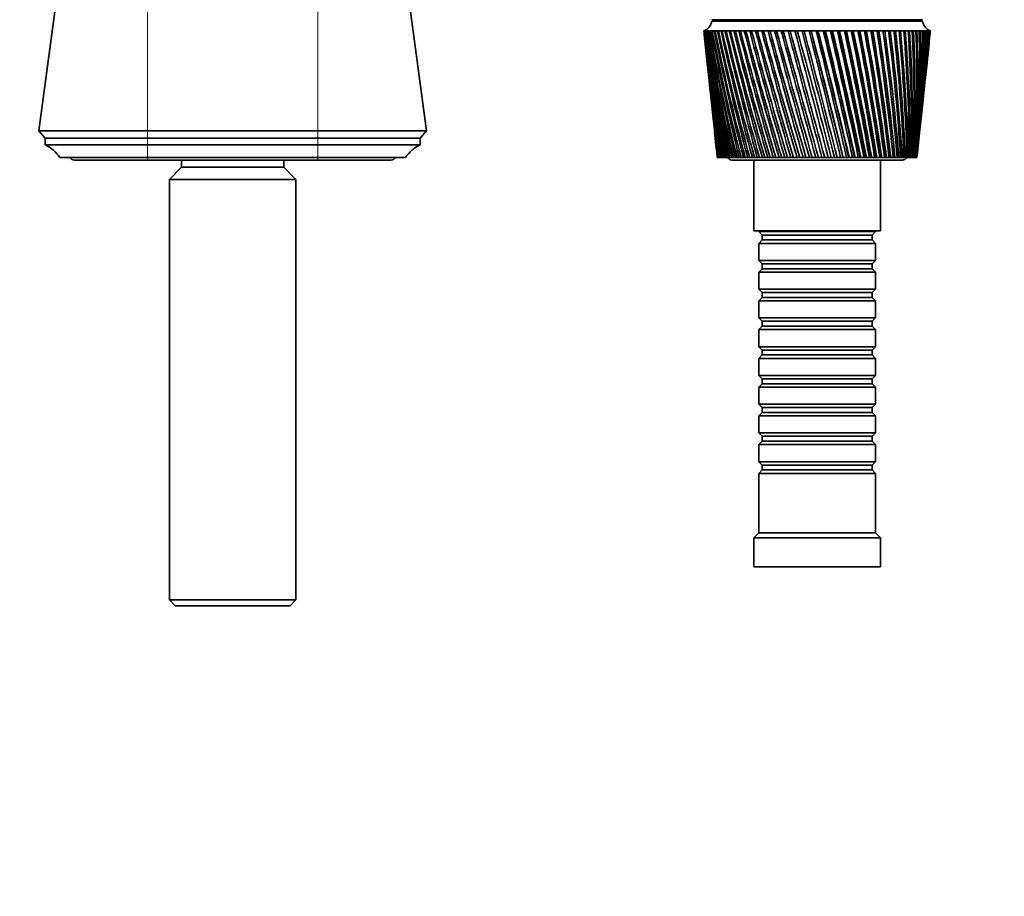
# Model space of a CAD drawing. Units: millimetres. Extents: x 0 to 1478, y 0 to 1758.
# Drawn here: x 683 to 885, y 1330 to 1510 of the extents above; entities that cross this region are included whole.
import ezdxf
from ezdxf import colors
from ezdxf.entities.mleader import LeaderData, LeaderLine
from ezdxf.math import Vec2, Vec3

# ---------------------------------------------------------------- set-up
doc = ezdxf.new("R2010")
doc.units = ezdxf.units.MM
doc.layers.add('DV2_Défaut', color=7, linetype='Continuous')
doc.layers.add('Défaut', color=7, linetype='Continuous')

# ---------------------------------------------------------------- blocks, each defined once
blk = doc.blocks.new('_DOT')
at = {"color": 0}
blk.add_line((0, 0), (-1, 0), dxfattribs=at)
at = {"color": 0, "const_width": 0.333}
blk.add_lwpolyline([(-0.1665, 0, 1), (0.1665, 0, 1)], format="xyb", close=True, dxfattribs=at)
blk = doc.blocks.new('SE1')
at = {"layer": 'DV2_Défaut', "color": 7, "linetype": 'Continuous', "lineweight": 35}
for p, q in [((690.21, 1511.48), (686.91, 1486.98)), ((766.51, 1486.98), (763.21, 1511.48)), ((868.36, 1509.78), (825.06, 1509.78)), ((868.36, 1509.48), (825.06, 1509.48)), ((837.71, 1509.78), (837.71, 1509.48)), ((855.71, 1509.48), (855.71, 1509.78)), ((823.53, 1507.48), (823.46, 1507.48)), ((823.46, 1507.48), (823.46, 1507.48)), ((823.46, 1507.48), (823.46, 1507.47)), ((823.68, 1507.48), (823.53, 1507.48)), ((823.55, 1506.7), (823.96, 1502.76)), ((823.68, 1507.47), (823.62, 1507.47)), ((823.92, 1507.48), (823.68, 1507.48)), ((823.92, 1507.47), (823.84, 1507.47)), ((824.26, 1507.48), (823.92, 1507.48)), ((824.26, 1507.46), (824.15, 1507.47)), ((824.68, 1507.48), (824.26, 1507.48)), ((824.68, 1507.46), (824.54, 1507.47)), ((825.19, 1507.48), (824.68, 1507.48)), ((825.19, 1507.46), (825.03, 1507.47)), ((825.78, 1507.48), (825.19, 1507.48)), ((825.79, 1507.46), (825.6, 1507.47)), ((826.46, 1507.48), (825.78, 1507.48)), ((826.46, 1507.46), (826.25, 1507.47)), ((827.22, 1507.48), (826.46, 1507.48)), ((827.22, 1507.46), (826.98, 1507.47)), ((828.05, 1507.48), (827.22, 1507.48)), ((828.05, 1507.46), (827.79, 1507.47)), ((828.96, 1507.48), (828.05, 1507.48)), ((828.96, 1507.46), (828.68, 1507.47)), ((829.93, 1507.48), (828.96, 1507.48)), ((829.94, 1507.45), (829.63, 1507.47)), ((830.98, 1507.48), (829.93, 1507.48)), ((830.98, 1507.45), (830.66, 1507.47)), ((832.08, 1507.48), (830.98, 1507.48)), ((832.09, 1507.45), (831.75, 1507.47)), ((833.25, 1507.48), (832.08, 1507.48)), ((833.25, 1507.45), (832.89, 1507.47)), ((834.46, 1507.48), (833.25, 1507.48)), ((834.47, 1507.45), (834.09, 1507.47)), ((835.73, 1507.48), (834.46, 1507.48)), ((835.74, 1507.45), (835.35, 1507.47)), ((837.04, 1507.48), (835.73, 1507.48)), ((837.05, 1507.45), (836.64, 1507.47)), ((838.38, 1507.48), (837.04, 1507.48)), ((838.39, 1507.44), (837.98, 1507.47)), ((839.76, 1507.48), (838.38, 1507.48)), ((839.77, 1507.44), (839.35, 1507.47)), ((841.17, 1507.48), (839.76, 1507.48)), ((841.21, 1507.44), (840.75, 1507.47)), ((842.6, 1507.48), (841.17, 1507.48)), ((842.61, 1507.44), (842.17, 1507.47)), ((844.04, 1507.48), (842.6, 1507.48)), ((844.02, 1507.44), (843.61, 1507.47)), ((845.5, 1507.48), (844.04, 1507.48)), ((845.45, 1507.44), (845.06, 1507.47)), ((845.51, 1507.44), (845.45, 1507.44)), ((846.96, 1507.48), (845.5, 1507.48)), ((846.88, 1507.44), (846.52, 1507.47)), ((846.97, 1507.44), (846.88, 1507.44)), ((848.42, 1507.48), (846.96, 1507.48)), ((848.3, 1507.44), (847.98, 1507.47)), ((848.43, 1507.45), (848.3, 1507.44)), ((849.87, 1507.48), (848.42, 1507.48)), ((849.73, 1507.44), (849.44, 1507.47)), ((849.88, 1507.45), (849.73, 1507.44)), ((851.31, 1507.48), (849.87, 1507.48)), ((851.14, 1507.44), (850.88, 1507.47)), ((851.32, 1507.45), (851.14, 1507.44)), ((852.73, 1507.48), (851.31, 1507.48)), ((852.53, 1507.44), (852.31, 1507.47)), ((852.74, 1507.45), (852.53, 1507.44)), ((854.13, 1507.48), (852.73, 1507.48)), ((853.9, 1507.44), (853.72, 1507.47)), ((854.14, 1507.45), (853.9, 1507.44)), ((855.5, 1507.48), (854.13, 1507.48)), ((855.24, 1507.44), (855.09, 1507.47)), ((855.51, 1507.45), (855.24, 1507.44)), ((856.83, 1507.48), (855.5, 1507.48)), ((856.55, 1507.44), (856.44, 1507.47)), ((856.84, 1507.45), (856.55, 1507.44)), ((858.13, 1507.48), (856.83, 1507.48)), ((857.82, 1507.44), (857.75, 1507.47)), ((858.13, 1507.46), (857.82, 1507.44)), ((859.38, 1507.48), (858.13, 1507.48)), ((859.04, 1507.44), (859.01, 1507.47)), ((859.38, 1507.46), (859.04, 1507.44)), ((860.58, 1507.48), (859.38, 1507.48)), ((860.58, 1507.46), (860.22, 1507.44)), ((861.72, 1507.48), (860.58, 1507.48)), ((861.72, 1507.46), (861.39, 1507.44)), ((862.81, 1507.48), (861.72, 1507.48)), ((862.81, 1507.46), (862.49, 1507.44)), ((863.83, 1507.48), (862.81, 1507.48)), ((863.83, 1507.46), (863.53, 1507.44)), ((864.78, 1507.48), (863.83, 1507.48)), ((864.78, 1507.46), (864.51, 1507.45)), ((865.67, 1507.48), (864.78, 1507.48)), ((865.67, 1507.46), (865.41, 1507.45)), ((866.47, 1507.48), (865.67, 1507.48)), ((866.48, 1507.47), (866.24, 1507.45)), ((867.2, 1507.48), (866.47, 1507.48)), ((867.2, 1507.47), (866.99, 1507.45)), ((867.85, 1507.48), (867.2, 1507.48)), ((867.85, 1507.47), (867.67, 1507.46)), ((868.42, 1507.48), (867.85, 1507.48)), ((868.42, 1507.47), (868.26, 1507.46)), ((868.9, 1507.48), (868.42, 1507.48)), ((868.9, 1507.47), (868.76, 1507.46)), ((869.29, 1507.48), (868.9, 1507.48)), ((869.26, 1507.47), (869.18, 1507.47)), ((869.6, 1507.48), (869.29, 1507.48)), ((869.46, 1502.76), (869.88, 1506.7)), ((869.51, 1507.47), (869.6, 1507.48)), ((869.6, 1507.48), (869.54, 1507.47)), ((869.81, 1507.48), (869.6, 1507.48)), ((869.93, 1507.48), (869.81, 1507.48)), ((869.96, 1507.48), (869.93, 1507.48)), ((869.96, 1507.47), (869.96, 1507.48)), ((824.15, 1500.96), (824.54, 1497.32)), ((868.89, 1497.32), (869.27, 1500.96)), ((824.73, 1495.46), (825.09, 1492.12)), ((868.34, 1492.12), (868.69, 1495.46)), ((825.29, 1490.2), (825.61, 1487.17)), ((867.82, 1487.17), (868.14, 1490.2)), ((709.21, 1486.98), (686.91, 1486.98)), ((686.91, 1486.98), (688.21, 1485.48)), ((709.21, 1486.98), (744.21, 1486.98)), ((744.21, 1486.98), (766.51, 1486.98)), ((765.21, 1485.48), (766.51, 1486.98)), ((709.21, 1485.48), (688.21, 1485.48)), ((688.21, 1485.48), (688.21, 1484.08)), ((709.21, 1485.48), (688.21, 1485.48)), ((709.21, 1484.08), (688.21, 1484.08)), ((744.21, 1485.48), (709.21, 1485.48)), ((709.21, 1485.48), (744.21, 1485.48)), ((744.21, 1484.08), (709.21, 1484.08)), ((744.21, 1485.48), (765.21, 1485.48)), ((744.21, 1485.48), (765.21, 1485.48)), ((744.21, 1484.08), (765.21, 1484.08)), ((765.21, 1484.08), (765.21, 1485.48)), ((825.82, 1485.18), (826.11, 1482.48)), ((867.32, 1482.48), (867.6, 1485.18)), ((709.21, 1481.48), (691.21, 1481.48)), ((694.21, 1480.98), (709.21, 1480.98)), ((744.21, 1481.48), (709.21, 1481.48)), ((709.21, 1480.98), (744.21, 1480.98)), ((716.21, 1480.98), (716.21, 1479.5)), ((737.21, 1479.5), (737.21, 1480.98)), ((744.21, 1481.48), (762.21, 1481.48)), ((744.21, 1480.98), (759.21, 1480.98)), ((826.23, 1481.48), (826.22, 1481.48)), ((826.24, 1481.48), (826.23, 1481.48)), ((826.27, 1481.48), (826.24, 1481.48)), ((826.31, 1481.48), (826.27, 1481.48)), ((826.34, 1481.48), (826.31, 1481.48)), ((826.41, 1481.48), (826.34, 1481.48)), ((826.48, 1481.48), (826.41, 1481.48)), ((826.52, 1481.48), (826.48, 1481.48)), ((826.63, 1481.48), (826.52, 1481.48)), ((826.73, 1481.48), (826.63, 1481.48)), ((826.79, 1481.48), (826.73, 1481.48)), ((826.93, 1481.48), (826.79, 1481.48)), ((827.05, 1481.48), (826.93, 1481.48)), ((827.13, 1481.48), (827.05, 1481.48)), ((827.31, 1481.48), (827.13, 1481.48)), ((827.45, 1481.48), (827.31, 1481.48)), ((827.55, 1481.48), (827.45, 1481.48)), ((827.76, 1481.48), (827.55, 1481.48)), ((827.93, 1481.48), (827.76, 1481.48)), ((828.04, 1481.48), (827.93, 1481.48)), ((828.29, 1481.48), (828.04, 1481.48)), ((828.49, 1481.48), (828.29, 1481.48)), ((828.61, 1481.48), (828.49, 1481.48)), ((828.89, 1481.48), (828.61, 1481.48)), ((829.11, 1481.48), (828.89, 1481.48)), ((829.25, 1481.48), (829.11, 1481.48)), ((829.21, 1480.98), (864.21, 1480.98)), ((829.56, 1481.48), (829.25, 1481.48)), ((829.81, 1481.48), (829.56, 1481.48)), ((829.96, 1481.48), (829.81, 1481.48)), ((830.3, 1481.48), (829.96, 1481.48)), ((830.57, 1481.48), (830.3, 1481.48)), ((830.73, 1481.48), (830.57, 1481.48)), ((831.1, 1481.48), (830.73, 1481.48)), ((831.39, 1481.48), (831.1, 1481.48)), ((831.57, 1481.48), (831.39, 1481.48)), ((831.97, 1481.48), (831.57, 1481.48)), ((832.28, 1481.48), (831.97, 1481.48)), ((832.46, 1481.48), (832.28, 1481.48)), ((832.89, 1481.48), (832.46, 1481.48)), ((833.22, 1481.48), (832.89, 1481.48)), ((833.42, 1481.48), (833.22, 1481.48)), ((833.87, 1481.48), (833.42, 1481.48)), ((833.71, 1480.98), (833.71, 1466.48)), ((834.22, 1481.48), (833.87, 1481.48)), ((834.42, 1481.48), (834.22, 1481.48)), ((834.9, 1481.48), (834.42, 1481.48)), ((835.26, 1481.48), (834.9, 1481.48)), ((835.48, 1481.48), (835.26, 1481.48)), ((835.97, 1481.48), (835.48, 1481.48)), ((836.35, 1481.48), (835.97, 1481.48)), ((836.58, 1481.48), (836.35, 1481.48)), ((837.09, 1481.48), (836.58, 1481.48)), ((837.48, 1481.48), (837.09, 1481.48)), ((837.72, 1481.48), (837.48, 1481.48)), ((838.24, 1481.48), (837.72, 1481.48)), ((838.65, 1481.48), (838.24, 1481.48)), ((838.89, 1481.48), (838.65, 1481.48)), ((839.43, 1481.48), (838.89, 1481.48)), ((839.85, 1481.48), (839.43, 1481.48)), ((840.1, 1481.48), (839.85, 1481.48)), ((840.65, 1481.48), (840.1, 1481.48)), ((841.08, 1481.48), (840.65, 1481.48)), ((841.33, 1481.48), (841.08, 1481.48)), ((841.89, 1481.48), (841.33, 1481.48)), ((842.32, 1481.48), (841.89, 1481.48)), ((842.58, 1481.48), (842.32, 1481.48)), ((843.15, 1481.48), (842.58, 1481.48)), ((843.59, 1481.48), (843.15, 1481.48)), ((843.85, 1481.48), (843.59, 1481.48)), ((844.43, 1481.48), (843.85, 1481.48)), ((844.87, 1481.48), (844.43, 1481.48)), ((845.13, 1481.48), (844.87, 1481.48)), ((845.71, 1481.48), (845.13, 1481.48)), ((846.15, 1481.48), (845.71, 1481.48)), ((846.42, 1481.48), (846.15, 1481.48)), ((847, 1481.48), (846.42, 1481.48)), ((847.44, 1481.48), (847, 1481.48)), ((847.7, 1481.48), (847.44, 1481.48)), ((848.29, 1481.48), (847.7, 1481.48)), ((848.73, 1481.48), (848.29, 1481.48)), ((848.99, 1481.48), (848.73, 1481.48)), ((849.57, 1481.48), (848.99, 1481.48)), ((850, 1481.48), (849.57, 1481.48)), ((850.26, 1481.48), (850, 1481.48)), ((850.8, 1481.48), (850.26, 1481.48)), ((850.83, 1481.48), (850.8, 1481.48)), ((851.27, 1481.48), (850.83, 1481.48)), ((851.52, 1481.48), (851.27, 1481.48)), ((852.02, 1481.48), (851.52, 1481.48)), ((852.09, 1481.48), (852.02, 1481.48)), ((852.51, 1481.48), (852.09, 1481.48)), ((852.76, 1481.48), (852.51, 1481.48)), ((853.22, 1481.48), (852.76, 1481.48)), ((853.32, 1481.48), (853.22, 1481.48)), ((853.74, 1481.48), (853.32, 1481.48)), ((853.98, 1481.48), (853.74, 1481.48)), ((854.4, 1481.48), (853.98, 1481.48)), ((854.52, 1481.48), (854.4, 1481.48)), ((854.93, 1481.48), (854.52, 1481.48)), ((855.17, 1481.48), (854.93, 1481.48)), ((855.54, 1481.48), (855.17, 1481.48)), ((855.7, 1481.48), (855.54, 1481.48)), ((856.1, 1481.48), (855.7, 1481.48)), ((856.33, 1481.48), (856.1, 1481.48)), ((856.65, 1481.48), (856.33, 1481.48)), ((856.84, 1481.48), (856.65, 1481.48)), ((857.22, 1481.48), (856.84, 1481.48)), ((857.45, 1481.48), (857.22, 1481.48)), ((857.72, 1481.48), (857.45, 1481.48)), ((857.94, 1481.48), (857.72, 1481.48)), ((858.31, 1481.48), (857.94, 1481.48)), ((858.52, 1481.48), (858.31, 1481.48)), ((858.75, 1481.48), (858.52, 1481.48)), ((858.99, 1481.48), (858.75, 1481.48)), ((859.34, 1481.48), (858.99, 1481.48)), ((859.55, 1481.48), (859.34, 1481.48)), ((859.73, 1481.48), (859.55, 1481.48)), ((859.71, 1466.48), (859.71, 1480.98)), ((860, 1481.48), (859.73, 1481.48)), ((860.33, 1481.48), (860, 1481.48)), ((860.53, 1481.48), (860.33, 1481.48)), ((860.66, 1481.48), (860.53, 1481.48)), ((860.95, 1481.48), (860.66, 1481.48)), ((861.27, 1481.48), (860.95, 1481.48)), ((861.45, 1481.48), (861.27, 1481.48)), ((861.53, 1481.48), (861.45, 1481.48)), ((861.85, 1481.48), (861.53, 1481.48)), ((862.15, 1481.48), (861.85, 1481.48)), ((862.32, 1481.48), (862.15, 1481.48)), ((862.34, 1481.48), (862.32, 1481.48)), ((862.69, 1481.48), (862.34, 1481.48)), ((862.96, 1481.48), (862.69, 1481.48)), ((863.12, 1481.48), (862.96, 1481.48)), ((863.46, 1481.48), (863.12, 1481.48)), ((863.72, 1481.48), (863.46, 1481.48)), ((863.86, 1481.48), (863.72, 1481.48)), ((864.17, 1481.48), (863.86, 1481.48)), ((864.4, 1481.48), (864.17, 1481.48)), ((864.53, 1481.48), (864.4, 1481.48)), ((864.81, 1481.48), (864.53, 1481.48)), ((865.02, 1481.48), (864.81, 1481.48)), ((865.13, 1481.48), (865.02, 1481.48)), ((865.38, 1481.48), (865.13, 1481.48)), ((865.56, 1481.48), (865.38, 1481.48)), ((865.66, 1481.48), (865.56, 1481.48)), ((865.88, 1481.48), (865.66, 1481.48)), ((866.03, 1481.48), (865.88, 1481.48)), ((866.12, 1481.48), (866.03, 1481.48)), ((866.3, 1481.48), (866.12, 1481.48)), ((866.42, 1481.48), (866.3, 1481.48)), ((866.49, 1481.48), (866.42, 1481.48)), ((866.64, 1481.48), (866.49, 1481.48)), ((866.74, 1481.48), (866.64, 1481.48)), ((866.79, 1481.48), (866.74, 1481.48)), ((866.9, 1481.48), (866.79, 1481.48)), ((866.97, 1481.48), (866.9, 1481.48)), ((867.01, 1481.48), (866.97, 1481.48)), ((867.09, 1481.48), (867.01, 1481.48)), ((867.13, 1481.48), (867.09, 1481.48)), ((867.15, 1481.48), (867.13, 1481.48)), ((867.19, 1481.48), (867.15, 1481.48)), ((867.21, 1481.48), (867.19, 1481.48)), ((867.21, 1481.48), (867.21, 1481.48)), ((716.21, 1479.5), (713.71, 1477)), ((737.21, 1479.5), (716.21, 1479.5)), ((739.71, 1477), (737.21, 1479.5)), ((739.71, 1477), (713.71, 1477)), ((713.71, 1477), (713.71, 1390.7)), ((739.71, 1390.7), (739.71, 1477)), ((859.71, 1466.48), (833.71, 1466.48)), ((834.71, 1466.48), (834.71, 1466.28)), ((834.71, 1466.28), (858.71, 1466.28)), ((834.71, 1466.28), (835.41, 1465.58)), ((858.01, 1465.58), (858.71, 1466.28)), ((858.71, 1466.28), (858.71, 1466.48)), ((835.41, 1464.58), (834.71, 1463.88)), ((858.71, 1463.88), (834.71, 1463.88)), ((834.71, 1463.88), (834.71, 1460.38)), ((835.41, 1465.58), (858.01, 1465.58)), ((835.41, 1465.58), (835.41, 1464.58)), ((835.41, 1464.58), (858.01, 1464.58)), ((858.01, 1464.58), (858.01, 1465.58)), ((858.71, 1463.88), (858.01, 1464.58)), ((858.71, 1460.38), (858.71, 1463.88)), ((834.71, 1460.38), (858.71, 1460.38)), ((834.71, 1460.38), (835.41, 1459.68)), ((835.41, 1459.68), (858.01, 1459.68)), ((835.41, 1459.68), (835.41, 1458.68)), ((858.01, 1459.68), (858.71, 1460.38)), ((858.01, 1458.68), (858.01, 1459.68)), ((835.41, 1458.68), (834.71, 1457.98)), ((858.71, 1457.98), (834.71, 1457.98)), ((834.71, 1457.98), (834.71, 1454.48)), ((835.41, 1458.68), (858.01, 1458.68)), ((858.71, 1457.98), (858.01, 1458.68)), ((858.71, 1454.48), (858.71, 1457.98)), ((834.71, 1454.48), (858.71, 1454.48)), ((834.71, 1454.48), (835.41, 1453.78)), ((835.41, 1453.78), (858.01, 1453.78)), ((835.41, 1453.78), (835.41, 1452.78)), ((858.01, 1453.78), (858.71, 1454.48)), ((858.01, 1452.78), (858.01, 1453.78)), ((835.41, 1452.78), (834.71, 1452.08)), ((858.71, 1452.08), (834.71, 1452.08)), ((834.71, 1452.08), (834.71, 1448.58)), ((835.41, 1452.78), (858.01, 1452.78)), ((858.71, 1452.08), (858.01, 1452.78)), ((858.71, 1448.58), (858.71, 1452.08)), ((834.71, 1448.58), (858.71, 1448.58)), ((834.71, 1448.58), (835.41, 1447.88)), ((835.41, 1447.88), (858.01, 1447.88)), ((835.41, 1447.88), (835.41, 1446.88)), ((858.01, 1447.88), (858.71, 1448.58)), ((858.01, 1446.88), (858.01, 1447.88)), ((835.41, 1446.88), (834.71, 1446.18)), ((858.71, 1446.18), (834.71, 1446.18)), ((834.71, 1446.18), (834.71, 1442.68)), ((835.41, 1446.88), (858.01, 1446.88)), ((858.71, 1446.18), (858.01, 1446.88)), ((858.71, 1442.68), (858.71, 1446.18)), ((834.71, 1442.68), (858.71, 1442.68)), ((834.71, 1442.68), (835.41, 1441.98)), ((835.41, 1441.98), (858.01, 1441.98)), ((835.41, 1441.98), (835.41, 1440.98)), ((858.01, 1441.98), (858.71, 1442.68)), ((858.01, 1440.98), (858.01, 1441.98)), ((835.41, 1440.98), (834.71, 1440.28)), ((858.71, 1440.28), (834.71, 1440.28)), ((834.71, 1440.28), (834.71, 1436.78)), ((835.41, 1440.98), (858.01, 1440.98)), ((858.71, 1440.28), (858.01, 1440.98)), ((858.71, 1436.78), (858.71, 1440.28)), ((834.71, 1436.78), (858.71, 1436.78)), ((834.71, 1436.78), (835.41, 1436.08)), ((835.41, 1436.08), (858.01, 1436.08)), ((835.41, 1436.08), (835.41, 1435.08)), ((858.01, 1436.08), (858.71, 1436.78)), ((858.01, 1435.08), (858.01, 1436.08)), ((835.41, 1435.08), (834.71, 1434.38)), ((858.71, 1434.38), (834.71, 1434.38)), ((834.71, 1434.38), (834.71, 1430.88)), ((835.41, 1435.08), (858.01, 1435.08)), ((858.71, 1434.38), (858.01, 1435.08)), ((858.71, 1430.88), (858.71, 1434.38)), ((834.71, 1430.88), (858.71, 1430.88)), ((834.71, 1430.88), (835.41, 1430.18)), ((835.41, 1430.18), (858.01, 1430.18)), ((835.41, 1430.18), (835.41, 1429.18)), ((858.01, 1430.18), (858.71, 1430.88)), ((858.01, 1429.18), (858.01, 1430.18)), ((835.41, 1429.18), (834.71, 1428.48)), ((858.71, 1428.48), (834.71, 1428.48)), ((834.71, 1428.48), (834.71, 1424.98)), ((835.41, 1429.18), (858.01, 1429.18)), ((858.71, 1428.48), (858.01, 1429.18)), ((858.71, 1424.98), (858.71, 1428.48)), ((834.71, 1424.98), (858.71, 1424.98)), ((834.71, 1424.98), (835.41, 1424.28)), ((835.41, 1423.28), (834.71, 1422.58)), ((835.41, 1424.28), (858.01, 1424.28)), ((835.41, 1424.28), (835.41, 1423.28)), ((835.41, 1423.28), (858.01, 1423.28)), ((858.01, 1424.28), (858.71, 1424.98)), ((858.01, 1423.28), (858.01, 1424.28)), ((858.71, 1422.58), (858.01, 1423.28)), ((858.71, 1422.58), (834.71, 1422.58)), ((834.71, 1422.58), (834.71, 1419.08)), ((858.71, 1419.08), (858.71, 1422.58)), ((834.71, 1419.08), (858.71, 1419.08)), ((834.71, 1419.08), (835.41, 1418.38)), ((835.41, 1417.38), (834.71, 1416.68)), ((835.41, 1418.38), (858.01, 1418.38)), ((835.41, 1418.38), (835.41, 1417.38)), ((835.41, 1417.38), (858.01, 1417.38)), ((858.01, 1418.38), (858.71, 1419.08)), ((858.01, 1417.38), (858.01, 1418.38)), ((858.71, 1416.68), (858.01, 1417.38)), ((858.71, 1416.68), (834.71, 1416.68)), ((834.71, 1416.68), (834.71, 1404.48)), ((858.71, 1404.48), (858.71, 1416.68)), ((834.71, 1404.48), (833.71, 1403.48)), ((859.71, 1403.48), (833.71, 1403.48)), ((833.71, 1403.48), (833.71, 1397.48)), ((858.71, 1404.48), (834.71, 1404.48)), ((859.71, 1403.48), (858.71, 1404.48)), ((859.71, 1397.48), (859.71, 1403.48)), ((859.71, 1397.48), (833.71, 1397.48)), ((739.71, 1390.7), (713.71, 1390.7)), ((713.71, 1390.7), (714.91, 1389.5)), ((738.51, 1389.5), (714.91, 1389.5)), ((738.51, 1389.5), (739.71, 1390.7))]:
    blk.add_line(p, q, dxfattribs=at)
at = {"layer": 'DV2_Défaut', "color": 7, "linetype": 'Continuous', "lineweight": 18}
for p, q in [((709.21, 1486.98), (709.21, 1511.48)), ((744.21, 1486.98), (744.21, 1511.48)), ((709.21, 1485.48), (709.21, 1486.98)), ((744.21, 1485.48), (744.21, 1486.98)), ((709.21, 1484.08), (709.21, 1485.48)), ((709.21, 1481.48), (709.21, 1484.08)), ((744.21, 1484.08), (744.21, 1485.48)), ((744.21, 1481.48), (744.21, 1484.08)), ((709.21, 1481.48), (709.21, 1480.98)), ((744.21, 1481.48), (744.21, 1480.98))]:
    blk.add_line(p, q, dxfattribs=at)
at = {"layer": 'DV2_Défaut', "color": 7, "linetype": 'Continuous', "lineweight": 35}
for centre, radius, start, end in [((822.59, 1509.82), 2.5, 290.5264, 352.154), ((870.84, 1509.82), 2.5, 187.846, 249.4736), ((1143.06, 1541.42), 321.39, 186.0626, 190.7494), ((1167.53, 1542.69), 345.87, 185.8446, 190.1942), ((1175.36, 1548.94), 354.29, 186.7216, 190.977), ((1149.31, 1547.18), 328.2, 186.9489, 191.549), ((1185.06, 1555.5), 364.61, 187.5692, 191.7133), ((1157.22, 1553.19), 336.66, 187.8046, 192.2997), ((1196.82, 1562.44), 377.01, 188.3838, 192.4009), ((1166.9, 1559.51), 346.9, 188.6262, 192.9991), ((1210.89, 1569.85), 391.74, 189.1624, 193.0375), ((1178.54, 1566.2), 359.11, 189.4106, 193.6452), ((1227.56, 1577.82), 409.11, 189.902, 193.6212), ((1192.35, 1573.33), 373.53, 190.1549, 194.236), ((1247.23, 1586.48), 429.54, 190.6, 194.1503), ((1208.65, 1581.02), 390.45, 190.8565, 194.77), ((1270.45, 1595.99), 453.57, 191.2539, 194.6235), ((1227.81, 1589.37), 410.29, 191.5129, 195.2457), ((1297.9, 1606.53), 481.94, 191.8617, 195.0396), ((1250.36, 1598.52), 433.57, 192.1221, 195.6621), ((1330.54, 1618.38), 515.63, 192.4214, 195.3974), ((1276.97, 1608.69), 461, 192.6822, 196.0181), ((1369.65, 1631.89), 555.96, 192.9314, 195.6963), ((1308.57, 1620.11), 493.54, 193.1914, 196.313), ((1417.07, 1647.54), 604.84, 193.39009, 195.93558), ((1346.42, 1633.13), 532.5, 193.6484, 196.5463), ((1475.42, 1666.05), 664.97, 193.7963, 196.1147), ((1392.32, 1648.24), 579.73, 194.05196, 196.71732), ((1548.62, 1688.46), 740.42, 194.14892, 196.23334), ((1448.85, 1666.13), 637.91, 194.401, 196.82592), ((1642.84, 1716.43), 837.57, 194.44707, 196.29126), ((1519.9, 1687.85), 711.07, 194.69467, 196.87187), ((1768.22, 1752.68), 966.94, 194.69001, 196.28837), ((1611.6, 1715.05), 805.55, 194.93225, 196.85513), ((1942.87, 1802.02), 1147.24, 194.87716, 196.22472), ((1734.14, 1750.45), 931.91, 195.1132, 196.77576), ((2202.35, 1873.97), 1415.28, 195.00809, 196.10044), ((1905.82, 1798.96), 1109.08, 195.23709, 196.63398), ((2627.46, 1990.08), 1854.71, 195.0825, 195.91582), ((2163.02, 1870.31), 1374.73, 195.30358, 196.43014), ((3449.69, 2212.18), 2705.12, 195.10023, 195.67127), ((2589.63, 1986.97), 1815.7, 195.31242, 196.16483), ((5708.71, 2817.79), 5042.58, 195.06126, 195.36734), ((3430.28, 2214.37), 2685.23, 195.26317, 195.83902), ((5782.91, 2845.85), 5119.77, 195.15386, 195.45553), ((-5647.78, -208.9), 6713.07, 14.584302, 14.813666), ((199.7, 1321.28), 669.32, 13.84782, 16.15218), ((-2140.46, 729.86), 3083.72, 14.1071, 14.60564), ((-4066.65, 211), 5078.95, 14.48615, 14.7893), ((-1091.63, 1012.3), 1999, 13.57434, 14.34206), ((-1752.95, 835.29), 2683.93, 13.93146, 14.50317), ((-1706.5, 847), 2636.08, 13.92728, 14.51026), ((850.9, 1210.18), 297.32, 90.7585, 90.8429), ((-587.75, 1149.24), 1478.33, 12.98748, 14.02359), ((-882.88, 1070.67), 1784.05, 13.31286, 14.17117), ((-865.13, 1074.94), 1765.88, 13.30997, 14.17845), ((-292.11, 1230.58), 1173.23, 12.34817, 13.65101), ((-448.54, 1189.27), 1335.3, 12.64028, 13.7845), ((-438.64, 1191.52), 1325.27, 12.63798, 13.79264), ((-98.08, 1284.79), 973.33, 11.65831, 13.2253), ((-188.58, 1261.15), 1067.11, 11.91568, 13.34415), ((-181.85, 1262.57), 1060.39, 11.91369, 13.35343), ((38.73, 1323.74), 832.67, 10.92006, 12.7476), ((-15.89, 1309.64), 889.3, 11.14132, 12.85128), ((-10.78, 1310.64), 884.28, 11.13949, 12.86184), ((140.09, 1353.23), 728.73, 10.13586, 12.21924), ((106.83, 1344.75), 763.24, 10.31973, 12.30728), ((111, 1345.49), 759.21, 10.318, 12.31916), ((217.93, 1376.48), 649.14, 9.30839, 11.64178), ((198.25, 1371.49), 669.6, 9.45375, 11.71371), ((201.81, 1372.07), 666.23, 9.45206, 11.72694), ((279.33, 1395.38), 586.58, 8.44066, 11.01697), ((268.7, 1392.66), 597.66, 8.54652, 11.07238), ((271.84, 1393.11), 594.76, 8.54483, 11.08696), ((328.74, 1411.13), 536.42, 7.5359, 10.3468), ((324.41, 1409.91), 541, 7.6015, 10.3853), ((327.24, 1410.27), 538.44, 7.5998, 10.4012), ((369.12, 1424.53), 495.62, 6.5978, 9.6335), ((369.3, 1424.33), 495.54, 6.6223, 9.6548), ((371.9, 1424.61), 493.24, 6.6206, 9.672), ((402.48, 1436.15), 462.07, 5.63, 8.8796), ((406, 1436.63), 458.54, 5.6131, 8.8835), ((408.42, 1436.84), 456.46, 5.6114, 8.9018), ((430.26, 1446.37), 434.29, 4.6366, 8.0878), ((438.59, 1447.47), 426.24, 4.5765, 8.0935), ((453.49, 1455.5), 411.19, 3.622, 7.261), ((463.68, 1456.84), 401.25, 3.5202, 7.25), ((472.95, 1463.76), 391.98, 2.5906, 6.4025), ((484.62, 1465.23), 380.54, 2.4475, 6.3746), ((489.22, 1471.32), 376.05, 1.547, 5.5158), ((502.11, 1472.83), 363.38, 1.3633, 5.471), ((502.73, 1478.33), 362.95, 0.4962, 4.6046), ((516.66, 1479.82), 349.23, 0.2724, 4.5429), ((513.81, 1484.9), 352.32, 359.4429, 3.6727), ((528.66, 1486.31), 337.67, 359.1801, 3.5942), ((522.74, 1491.13), 343.88, 358.392, 2.7242), ((538.43, 1492.41), 328.39, 358.0914, 2.6291), ((529.72, 1497.09), 337.44, 357.3484, 1.7633), ((546.21, 1498.22), 321.13, 357.0115, 1.652), ((534.88, 1502.86), 332.82, 356.3169, 0.7944), ((552.16, 1503.8), 315.71, 355.9454, 0.6673), ((538.35, 1508.5), 329.91, 355.3022, 359.8218), ((556.43, 1509.22), 311.99, 354.8979, 359.6794), ((559.12, 1514.55), 309.86, 353.8737, 358.6929), ((540.2, 1514.07), 328.63, 354.3088, 358.8501), ((540.48, 1519.62), 328.93, 353.9897, 357.8835), ((560.3, 1519.82), 309.24, 353.9402, 357.7124), ((539.21, 1525.21), 330.78, 353.9247, 356.9265), ((558.93, 1520.05), 310.59, 354.8761, 357.6798), ((560.01, 1525.1), 310.08, 353.8953, 356.7423), ((536.38, 1530.88), 334.19, 353.916, 355.9834), ((558.27, 1530.43), 312.38, 353.9157, 355.7869), ((531.96, 1536.69), 339.2, 353.9534, 355.0584), ((558.63, 1525.35), 311.43, 356.0696, 356.7098), ((555.07, 1535.85), 316.14, 353.8779, 354.8506), ((525.89, 1542.69), 345.87, 354.0265, 354.1554), ((1138.36, 1535.85), 316.14, 186.0081, 189.9039), ((1161.46, 1536.69), 339.2, 186.0466, 189.3679), ((1135.15, 1530.43), 312.38, 186.0843, 189.0152), ((1157.04, 1530.88), 334.19, 185.8819, 188.501), ((1133.41, 1525.1), 310.08, 186.1047, 188.0869), ((1154.22, 1525.21), 330.78, 185.7997, 187.5968), ((1133.12, 1519.82), 309.24, 186.0598, 187.1226), ((1152.95, 1519.62), 328.93, 185.7435, 186.6589), ((558.93, 1520.05), 310.59, 353.6493, 353.9251), ((685.32, 1477.7), 7, 32.6126, 65.5586), ((768.11, 1477.7), 7, 114.4414, 147.3874), ((1134.3, 1514.55), 309.86, 185.9396, 186.1263), ((694.21, 1481.98), 1, 210, 270), ((759.21, 1481.98), 1, 270, 330), ((829.21, 1481.98), 1, 210, 270), ((864.21, 1481.98), 1, 270, 330)]:
    blk.add_arc(centre, radius, start, end, dxfattribs=at)
for centre, major_axis, ratio, start_param, end_param in [((846.52, 1505.69), (23.06, -1.79), 0.013868, 3.133472, 3.15246), ((846.53, 1505.69), (-23.06, 1.77), 0.018686, -0.070595, -0.051607), ((846.53, 1505.69), (-23.06, 1.74), 0.023432, -0.133093, -0.114105), ((846.53, 1505.69), (-23.06, 1.7), 0.028088, -0.195618, -0.17663), ((846.54, 1505.69), (-23.06, 1.65), 0.032637, -0.258175, -0.239187), ((846.54, 1505.69), (-23.06, 1.6), 0.037061, -0.320769, -0.301781), ((846.55, 1505.69), (-23.06, 1.55), 0.041343, -0.383403, -0.364416), ((846.56, 1505.69), (-23.06, 1.48), 0.045466, -0.446082, -0.427094), ((846.56, 1505.69), (-23.06, 1.42), 0.049412, -0.508806, -0.489818), ((846.57, 1505.69), (-23.06, 1.34), 0.053167, -0.571578, -0.55259), ((846.58, 1505.69), (-23.06, 1.26), 0.056716, -0.634399, -0.615411), ((846.59, 1505.69), (-23.06, 1.18), 0.060043, -0.697269, -0.678282), ((846.6, 1505.69), (-23.06, 1.09), 0.063135, -0.760189, -0.741201), ((846.61, 1505.69), (-23.06, 0.99), 0.065979, -0.823155, -0.804167), ((846.62, 1505.69), (-23.06, 0.9), 0.068564, -0.886167, -0.86718), ((846.63, 1505.69), (-23.06, 0.8), 0.070878, -0.949222, -0.930234), ((846.64, 1505.69), (-23.06, 0.69), 0.072911, -1.012316, -0.993328), ((846.65, 1505.69), (-23.06, 0.58), 0.074656, -1.075445, -1.056458), ((846.66, 1505.69), (-23.06, 0.47), 0.076103, -1.138605, -1.119617), ((846.68, 1505.69), (-23.06, 0.36), 0.077247, -1.20179, -1.182802), ((846.69, 1505.69), (-23.06, 0.25), 0.078083, -1.264994, -1.246006), ((846.7, 1505.69), (-23.06, 0.13), 0.078608, -1.328212, -1.309224), ((846.71, 1505.69), (-23.06, 0.02), 0.078818, -1.391437, -1.372449), ((846.72, 1505.69), (-23.06, -0.1), 0.078713, -1.454663, -1.435675), ((846.74, 1505.69), (-23.06, -0.21), 0.078294, -1.517884, -1.498896), ((846.76, 1505.69), (23.06, 0.44), 0.076521, 1.497307, 1.516295), ((846.77, 1505.69), (23.06, 0.55), 0.075175, 1.434139, 1.453127), ((846.78, 1505.69), (23.06, 0.65), 0.073529, 1.370999, 1.389987), ((846.79, 1505.69), (23.06, 0.76), 0.071592, 1.307893, 1.32688), ((846.8, 1505.69), (23.06, 0.86), 0.069371, 1.244824, 1.263812), ((846.81, 1505.69), (23.06, 0.96), 0.066876, 1.181797, 1.200785), ((846.82, 1505.69), (23.06, 1.06), 0.064118, 1.118815, 1.137803), ((846.83, 1505.69), (23.06, 1.15), 0.061107, 1.05588, 1.074868), ((846.84, 1505.69), (23.06, 1.23), 0.057858, 0.992993, 1.011981), ((846.85, 1505.69), (23.06, 1.32), 0.054382, 0.930155, 0.949143), ((846.86, 1505.69), (23.06, 1.39), 0.050695, 0.867367, 0.886355), ((846.87, 1505.69), (23.06, 1.46), 0.04681, 0.804627, 0.823615), ((846.87, 1505.69), (23.06, 1.53), 0.042745, 0.741933, 0.760921), ((846.88, 1505.69), (23.06, 1.59), 0.038515, 0.679285, 0.698272), ((846.89, 1505.69), (23.06, 1.64), 0.034137, 0.616677, 0.635665), ((846.89, 1505.69), (23.06, 1.68), 0.029628, 0.554108, 0.573096), ((846.9, 1505.69), (23.06, 1.72), 0.025005, 0.491573, 0.510561), ((846.9, 1505.69), (23.06, 1.76), 0.020287, 0.429067, 0.448055), ((846.9, 1505.69), (23.06, 1.78), 0.015492, 0.366585, 0.385573), ((846.9, 1505.69), (23.06, 1.8), 0.010637, 0.304121, 0.323109), ((846.9, 1505.69), (23.06, 1.81), 0.005743, 0.241671, 0.260659), ((848.89, 1505.88), (20.44, 1.61), 0.00576, -0.077535, -0.055897), ((846.91, 1505.69), (23.06, 1.82), 0.004094, -0.135773, -0.116785), ((846.9, 1505.69), (23.06, 1.81), 0.008998, -0.073326, -0.054338), ((846.9, 1505.69), (-23.06, -1.79), 0.013868, -3.15246, -3.144157)]:
    blk.add_ellipse(centre, major_axis=major_axis, ratio=ratio, start_param=start_param, end_param=end_param, dxfattribs=at)
blk.add_open_spline([(847.7, 1481.48), (846.55, 1485.79), (845.39, 1490.12), (843.07, 1498.79), (841.91, 1503.13), (840.75, 1507.47)], degree=3, knots=[0, 0, 0, 0, 0.5, 0.5, 1, 1, 1, 1], dxfattribs=at)

msp = doc.modelspace()

# ---------------------------------------------------------------- block references
at = {"layer": 'Défaut'}
msp.add_blockref('SE1', (0, 0), dxfattribs=at)

# ---------------------------------------------------------------- leaders
at = {"layer": 'Défaut', "color": 7, "linetype": 'Continuous', "lineweight": 18}
ml = msp.add_multileader_mtext('Standard', dxfattribs=at)
ml.set_content('{\\pxsm0.9;\\fSolid Edge ISO|b1||i0||c0|p34;\\W1.;26/06/2020\\P}', color=256)
ml.set_leader_properties()
ml.set_arrow_properties(name='DOT')
ml.build(insert=Vec2(0, 0))
ml.multileader.update_dxf_attribs({"leader_type": 0, "dogleg_length": 0, "arrow_head_size": 12})
ctx = ml.context
ctx.base_point, ctx.char_height, ctx.arrow_head_size, ctx.landing_gap_size = Vec3(1390.41, 1750.71), 12, 12, 4.2
notes = []
notes.append((ctx, [(0, (0, 0, 0), (0, 0), (1, 0), 1, [])]))
ctx.mtext.insert = Vec3(1392.41, 1756.83)
for ctx, leaders in notes:
    for number, flags, end, landing, length, lines in leaders:
        leader = LeaderData()
        leader.index, (leader.has_last_leader_line, leader.has_dogleg_vector, leader.attachment_direction) = number, flags
        leader.last_leader_point, leader.dogleg_vector, leader.dogleg_length = Vec3(end), Vec3(landing), length
        for number, points, colour, breaks in lines:
            line = LeaderLine()
            line.index, line.vertices, line.color, line.breaks = number, Vec3.list(points), colors.encode_raw_color(colour), breaks
            leader.lines.append(line)
        ctx.leaders.append(leader)

doc.saveas('drawing.dxf')
